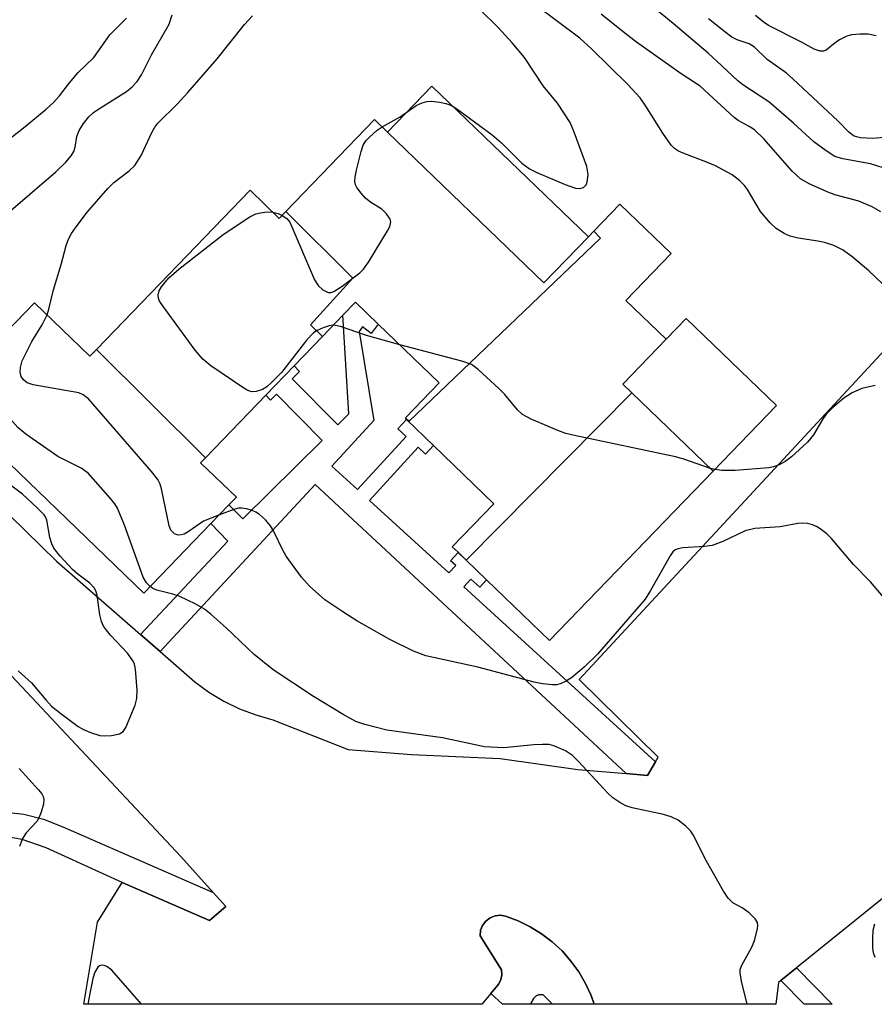
# Model space of a CAD drawing. Units: inches. Extents: x 1267763 to 1273763, y 505453 to 509453.
# Drawn here: x 1267928 to 1268074, y 505453 to 505622 of the extents above; entities that cross this region are included whole.
import ezdxf

# ---------------------------------------------------------------- set-up
doc = ezdxf.new("R2010")
doc.units = ezdxf.units.IN
doc.header["$MEASUREMENT"] = 0
for name, color, linetype in [('BLDG-Footprint', 5, 'Continuous'), ('CULTRL-Pad', 6, 'Continuous'), ('TRANS-Non Street Sidewalk', 7, 'Continuous'), ('TRANS-Parking Lot', 4, 'Continuous'), ('Undefined', 1, 'Continuous')]:
    doc.layers.add(name, color=color, linetype=linetype)

msp = doc.modelspace()

# ---------------------------------------------------------------- linework, layer by layer
at = {"layer": 'BLDG-Footprint'}
for points, elevation in [([(1268025.86, 505585.86), (1268027.01, 505584.71), (1267994.27, 505553.37), (1267993.61, 505553.9), (1267999.4, 505559.91), (1267988.95, 505569.98), (1267985.07, 505573.73), (1267982.9, 505571.48), (1267979.41, 505567.85), (1267977.36, 505569.85), (1267984.59, 505577.86), (1267973.15, 505589.25), (1267988.33, 505604.99), (1267990.54, 505602.85), (1268017.33, 505577.02), (1268024.93, 505584.9)], 334.42), ([(1267973.15, 505589.25), (1267984.59, 505577.86), (1267977.36, 505569.85), (1267979.41, 505567.85), (1267974.54, 505562.81), (1267969.69, 505557.78), (1267959.38, 505547.09), (1267940.69, 505565.61), (1267967, 505592.9), (1267972.01, 505588.07)], 334.18), ([(1268032.39, 505558.2), (1268004.03, 505529.53), (1268002.63, 505530.88), (1268001.63, 505531.84), (1268008.73, 505539.2), (1267998.4, 505549.15), (1267993.78, 505553.62), (1267993.61, 505553.9), (1267994.27, 505553.37), (1268027.01, 505584.71), (1268025.86, 505585.86), (1268030.33, 505590.5), (1268039.09, 505582.04), (1268031.36, 505574.02), (1268038.23, 505567.38), (1268030.83, 505559.7)], 334.99), ([(1267940.69, 505565.61), (1267959.38, 505547.09), (1267958.54, 505546.22), (1267964.65, 505540.33), (1267963.39, 505539.03), (1267960.27, 505535.79), (1267948.79, 505523.89), (1267914.24, 505557.21), (1267930.08, 505573.64), (1267939.58, 505564.47)], 331.1), ([(1268004.03, 505529.53), (1268032.39, 505558.2), (1268046.28, 505544.8), (1268018.29, 505515.78), (1268007.49, 505526.19)], 334.76)]:
    msp.add_lwpolyline(points, close=True, dxfattribs=dict(at, elevation=elevation))
at = {"layer": 'CULTRL-Pad'}
for points in [[(1268024.93, 505584.9), (1268017.33, 505577.02), (1267990.54, 505602.85), (1267998.14, 505610.73)], [(1268057.13, 505556.05), (1268046.28, 505544.8), (1268032.39, 505558.2), (1268030.83, 505559.7), (1268038.23, 505567.38), (1268041.68, 505570.95)]]:
    msp.add_lwpolyline(points, close=True, dxfattribs=at)
at = {"layer": 'TRANS-Non Street Sidewalk'}
for points in [[(1268036.44, 505494.99), (1268035.08, 505492.66), (1268031.43, 505492.98), (1267978.14, 505542.48), (1267951.58, 505513.89), (1267948.24, 505516.8), (1267963.2, 505532.82), (1267960.27, 505535.79), (1267963.39, 505539.03), (1267965.77, 505536.62), (1267979.35, 505550.06), (1267971.55, 505557.95), (1267970.52, 505556.94), (1267969.69, 505557.78), (1267974.54, 505562.81), (1267975.49, 505561.85), (1267974.21, 505560.58), (1267982.01, 505552.69), (1267983.93, 505554.59), (1267982.9, 505571.48), (1267985.07, 505573.73), (1267988.95, 505569.98), (1267987.76, 505568.36), (1267986.24, 505569.48), (1267985.66, 505568.7), (1267988.19, 505553.47), (1267981.03, 505545.64), (1267985.41, 505541.64), (1267993.73, 505550.74), (1267992.32, 505552.03), (1267993.78, 505553.62), (1267998.4, 505549.15), (1267997.07, 505547.69), (1267995.78, 505548.87), (1267987.45, 505539.77), (1268001.02, 505527.36), (1268002.21, 505528.65), (1268001.33, 505529.45), (1268002.63, 505530.87), (1268004.03, 505529.53), (1268007.49, 505526.19), (1268006.32, 505524.9), (1268004.79, 505526.29), (1268003.61, 505524.99)], [(1267960.7, 505472.64), (1267962.86, 505470.24), (1267960.05, 505467.84), (1267945.08, 505474.31), (1267932.08, 505480.24), (1267927.97, 505481.67), (1267925, 505482.19), (1267921.78, 505482.13), (1267923.68, 505484.07), (1267921.14, 505486.55), (1267924.7, 505486.46), (1267928.24, 505486.03), (1267931.62, 505485.18), (1267934.94, 505483.89)], [(1268025.9, 505453.47), (1268018.78, 505453.47), (1268017.17, 505455.07), (1268016.58, 505455.12), (1268016.02, 505454.93), (1268015.58, 505454.53), (1268015, 505453.47), (1268010.24, 505453.47), (1268008.21, 505455.32), (1268009.59, 505456.99), (1268009.97, 505457.72), (1268010.14, 505458.53), (1268010.06, 505459.35), (1268006.38, 505465.22), (1268006.47, 505466.14), (1268006.81, 505466.99), (1268007.36, 505467.73), (1268008.1, 505468.28), (1268008.95, 505468.62), (1268009.86, 505468.71), (1268010.77, 505468.55), (1268012.91, 505467.75), (1268014.97, 505466.75), (1268016.93, 505465.55), (1268018.75, 505464.16), (1268020.43, 505462.6), (1268021.95, 505460.88), (1268023.3, 505459.03), (1268024.45, 505457.05), (1268025.41, 505454.97)], [(1268057.9, 505457.52), (1268060.6, 505459.69), (1268066.7, 505453.47), (1268061.87, 505453.47)]]:
    msp.add_lwpolyline(points, close=True, dxfattribs=at)
at = {"layer": 'TRANS-Parking Lot'}
for points in [[(1267904.49, 505558, 0), (1267933.83, 505529.35, 0), (1267948.24, 505516.8, 0), (1267951.58, 505513.89, 0), (1267957.54, 505508.7, 0), (1267959.96, 505506.93, 0), (1267962.52, 505505.39, 0), (1267965.21, 505504.08, 0), (1267968, 505503.02, 0), (1267970.88, 505502.21, 0), (1267983.79, 505497.11, 0), (1267994.63, 505496.27, 0), (1268009.8, 505495.56, 0), (1268023.11, 505493.7, 0), (1268031.43, 505492.98, 0), (1268035.08, 505492.66, 0), (1268036.44, 505494.99, 0), (1268036.91, 505495.8, 0), (1268023.37, 505509.1, 0), (1268088.88, 505579.78, 0)], [(1268080.28, 505475.58, 0), (1268060.6, 505459.69, 0), (1268057.9, 505457.52, 0), (1268057.51, 505457.2, 0), (1268057.02, 505453.47, 0), (1268025.9, 505453.47, 0), (1268025.41, 505454.97, 0), (1268024.45, 505457.05, 0), (1268023.3, 505459.03, 0), (1268021.95, 505460.88, 0), (1268020.43, 505462.6, 0), (1268018.75, 505464.16, 0), (1268016.93, 505465.55, 0), (1268014.97, 505466.75, 0), (1268012.91, 505467.75, 0), (1268010.77, 505468.55, 0), (1268009.86, 505468.71, 0), (1268008.95, 505468.62, 0), (1268008.1, 505468.28, 0), (1268007.36, 505467.73, 0), (1268006.81, 505466.99, 0), (1268006.47, 505466.14, 0), (1268006.38, 505465.22, 0), (1268010.06, 505459.35, 0), (1268010.14, 505458.53, 0), (1268009.97, 505457.72, 0), (1268009.59, 505456.99, 0), (1268008.21, 505455.32, 0), (1268006.68, 505453.47, 0), (1267938.51, 505453.48, 0), (1267940.9, 505467.51, 0), (1267945.08, 505474.31, 0), (1267960.05, 505467.84, 0), (1267962.86, 505470.24, 0), (1267960.7, 505472.64, 0), (1267955.17, 505478.79, 0), (1267908.22, 505528.77, 0)]]:
    msp.add_polyline3d(points, dxfattribs=at)
msp.add_polyline3d([(1268017.17, 505455.07, 0), (1268018.78, 505453.47, 0), (1268015, 505453.47, 0), (1268015.58, 505454.53, 0), (1268016.02, 505454.93, 0), (1268016.58, 505455.12, 0)], close=True, dxfattribs=at)
at = {"layer": 'Undefined'}
for points, elevation in [([(1267919.95, 505584.22), (1267933.72, 505596.04), (1267935.43, 505597.68), (1267936.36, 505598.81), (1267936.8, 505599.54), (1267937.05, 505600.27), (1267937.36, 505602.09), (1267937.74, 505603.13), (1267938.46, 505604.35), (1267939.38, 505605.48), (1267940.21, 505606.23), (1267940.92, 505606.74), (1267945.86, 505609.83), (1267946.8, 505610.58), (1267947.68, 505611.52), (1267948.43, 505612.66), (1267950.13, 505616.1), (1267953.16, 505621.35), (1267953.68, 505622.92)], 330), ([(1267923.32, 505599.74), (1267928.51, 505603.81), (1267932.09, 505606.79), (1267933.38, 505607.97), (1267934.36, 505609.06), (1267936.08, 505611.3), (1267937.57, 505613.06), (1267940.24, 505615.65), (1267942.97, 505619.5), (1267945.83, 505622.36)], 328), ([(1267972.51, 505588.59), (1267973.29, 505588.08), (1267973.79, 505587.4), (1267978.05, 505577.56), (1267978.65, 505576.56), (1267979.46, 505575.81), (1267980.38, 505575.36), (1267980.85, 505575.36), (1267981.33, 505575.54), (1267982.76, 505576.47), (1267985.82, 505578.74), (1267986.42, 505579.36), (1267987.26, 505580.57), (1267990.53, 505585.94), (1267990.92, 505586.7), (1267991.07, 505587.21), (1267991.09, 505587.46), (1267990.97, 505587.94), (1267990.39, 505588.87), (1267989.57, 505589.65), (1267987.66, 505590.77), (1267986.78, 505591.53), (1267986, 505592.42), (1267985.31, 505593.36), (1267985.06, 505593.85), (1267984.94, 505594.37), (1267984.99, 505595.2), (1267985.23, 505596.35), (1267986, 505599.54), (1267986.37, 505600.63), (1267986.83, 505601.35), (1267987.43, 505601.99), (1267988.75, 505603.16), (1267989.61, 505603.75)], 334), ([(1267981.25, 505569.77), (1267980.57, 505569.67), (1267979.5, 505569.33), (1267978.48, 505568.87), (1267977.88, 505568.46), (1267976.74, 505567.28), (1267972.36, 505561.7), (1267970.73, 505560), (1267969.85, 505559.23), (1267969.12, 505558.77), (1267968.06, 505558.41), (1267967.27, 505558.38), (1267966.49, 505558.66), (1267965.74, 505559.11), (1267960.31, 505562.85), (1267958.91, 505563.94), (1267957.61, 505565.53), (1267952.15, 505572.95), (1267951.52, 505573.92), (1267951.31, 505574.41), (1267951.26, 505574.91), (1267951.44, 505575.64), (1267951.81, 505576.35), (1267953.08, 505577.87), (1267954.82, 505579.37), (1267962.39, 505585.29), (1267966.97, 505588.32), (1267967.99, 505588.83), (1267968.78, 505589.05), (1267969.88, 505589.18), (1267970.91, 505589.14)], 334), ([(1267970.91, 505589.14), (1267971.82, 505588.89), (1267972.51, 505588.59)], 334), ([(1267961.75, 505537.32), (1267959.05, 505536.23), (1267956.4, 505534.38), (1267955.69, 505534.01), (1267955.19, 505533.86), (1267954.7, 505533.82), (1267954.08, 505534.04), (1267953.46, 505534.7), (1267953.15, 505535.44), (1267951.82, 505541.73), (1267951.58, 505542.56), (1267951.23, 505543.34), (1267950.15, 505544.74), (1267939.32, 505557.16), (1267938.43, 505557.88), (1267937.65, 505558.18), (1267929.88, 505559.55), (1267928.83, 505559.92), (1267928.2, 505560.42), (1267927.82, 505560.99), (1267927.65, 505561.73), (1267927.71, 505562.56), (1267927.98, 505563.68), (1267929.63, 505567.01), (1267931.38, 505569.84), (1267932.23, 505571.56)], 332), ([(1267992.64, 505566.43), (1267986.92, 505567.99), (1267982.48, 505569.57), (1267981.65, 505569.75), (1267981.25, 505569.77)], 334), ([(1268045.84, 505545.22), (1268041.27, 505546.82), (1268039.83, 505547.24), (1268022.54, 505550.89), (1268021.09, 505551.24), (1268019.72, 505551.73), (1268015.15, 505553.67), (1268013.64, 505554.49), (1268012.82, 505555.26), (1268010.6, 505557.91), (1268009.58, 505558.96), (1268006.08, 505562.18), (1268004.91, 505563.05), (1268003.28, 505563.64), (1267992.64, 505566.43)], 334), ([(1267949.87, 505525), (1267949.24, 505525.67), (1267948.71, 505526.63), (1267945.5, 505535.56), (1267944.31, 505538.46), (1267943.85, 505539.18), (1267943.12, 505540.09), (1267939.25, 505544.45), (1267938.08, 505545.3), (1267934.11, 505547.32), (1267928.59, 505551.13), (1267927.24, 505552.24), (1267925.08, 505554.7), (1267924.22, 505555.42), (1267923.52, 505555.73), (1267923.03, 505555.79), (1267920.35, 505555.46), (1267919.79, 505555.5), (1267918.97, 505555.68), (1267917.89, 505556.06), (1267917.13, 505556.45), (1267914.99, 505557.99)], 330), ([(1268074.04, 505559.43), (1268071.74, 505558.93), (1268070.1, 505558.22), (1268068.69, 505557.26), (1268066.73, 505555.65), (1268065.63, 505554.53), (1268065, 505553.64), (1268063.49, 505551.02), (1268062.46, 505549.73), (1268059.74, 505547.21), (1268058.62, 505546.42), (1268057.63, 505545.88), (1268056.64, 505545.51), (1268055.86, 505545.34), (1268050.06, 505544.88), (1268047.78, 505544.92), (1268046.65, 505545.04), (1268045.84, 505545.22)], 334), ([(1267927.31, 505510.61), (1267929.55, 505508.52), (1267932.01, 505505.59), (1267933.02, 505504.53), (1267934.58, 505503.28), (1267937.59, 505501.06), (1267938.47, 505500.56), (1267939.68, 505500.01), (1267941.29, 505499.51), (1267942.14, 505499.46), (1267943.29, 505499.52), (1267944.65, 505499.78), (1267945.29, 505500.18), (1267945.74, 505500.86), (1267947.31, 505504.7), (1267947.62, 505505.83), (1267947.65, 505507.29), (1267947.38, 505510.85), (1267947.21, 505511.7), (1267947, 505512.22), (1267946.01, 505513.61), (1267943.12, 505516.7), (1267942.39, 505517.56), (1267941.92, 505518.26), (1267941.58, 505519.06), (1267941.25, 505520.2), (1267940.79, 505523.53), (1267940.59, 505524.3), (1267940.33, 505524.78), (1267939.59, 505525.6), (1267937.48, 505527.16), (1267936.61, 505527.92), (1267934.46, 505530.25), (1267933.4, 505531.6), (1267933.03, 505532.35), (1267932.7, 505533.44), (1267932.17, 505536.37), (1267932, 505536.84), (1267931.72, 505537.3), (1267930.57, 505538.52), (1267928.03, 505540.84), (1267924.58, 505543.42)], 328), ([(1268075.46, 505523.2), (1268073.27, 505525.82), (1268070.35, 505528.81), (1268066.59, 505533.26), (1268065.77, 505534.05), (1268064.84, 505534.75), (1268064.11, 505535.22), (1268063.34, 505535.6), (1268062.49, 505535.8), (1268061.61, 505535.87), (1268060.78, 505535.81), (1268057.78, 505535.26), (1268053.45, 505534.95), (1268051.8, 505534.55), (1268047.96, 505532.74), (1268046.16, 505532.07), (1268044.81, 505531.85), (1268041.09, 505531.64), (1268040.29, 505531.49), (1268039.82, 505531.3), (1268039.42, 505530.95), (1268038.93, 505530.27), (1268035.6, 505524.34), (1268034.64, 505522.85), (1268026.49, 505513.41), (1268024.2, 505511.22), (1268022.03, 505509.38), (1268021.04, 505508.76), (1268020.27, 505508.39), (1268019.56, 505508.2), (1268018.77, 505508.16), (1268017.05, 505508.36), (1268015.65, 505508.64), (1268005.99, 505511.19), (1267997.11, 505513.16), (1267994.96, 505513.95), (1267990.93, 505515.93), (1267985.3, 505519.12), (1267982.88, 505520.67), (1267979.81, 505522.77), (1267977.16, 505525.07), (1267975.82, 505526.64), (1267973.21, 505530.25), (1267972.63, 505531.27), (1267971.07, 505534.43), (1267970.48, 505535.41), (1267969.62, 505536.46), (1267968.64, 505537.36), (1267967.99, 505537.78), (1267967.23, 505538.12), (1267966.4, 505538.34), (1267965.57, 505538.46), (1267965.03, 505538.43), (1267964.23, 505538.23), (1267961.75, 505537.32)], 332), ([(1268052.15, 505453.47), (1268051.18, 505457.45), (1268050.93, 505458.86), (1268050.95, 505459.41), (1268051.2, 505460.2), (1268052.93, 505463.28), (1268053.39, 505464.37), (1268053.89, 505466.39), (1268053.94, 505466.94), (1268053.87, 505467.46), (1268053.47, 505468.13), (1268052.44, 505469.12), (1268051.27, 505469.98), (1268049.65, 505470.86), (1268048.88, 505471.64), (1268048.1, 505472.87), (1268045.15, 505477.99), (1268042.89, 505482.47), (1268042.41, 505483.2), (1268041.65, 505484), (1268040.33, 505485.02), (1268039.13, 505485.58), (1268037.79, 505485.95), (1268032.41, 505487.11), (1268031.32, 505487.48), (1268030.31, 505488.04), (1268029.11, 505488.85), (1268028.25, 505489.63), (1268023.27, 505495.05), (1268022.23, 505496.08), (1268021.02, 505496.87), (1268019.02, 505497.76), (1268018.2, 505497.94), (1268017.05, 505497.99), (1268015.6, 505497.92), (1268010.44, 505497.38), (1268007.16, 505497.58), (1267999.95, 505499.1), (1267990.41, 505500.43), (1267986.64, 505501.38), (1267985.11, 505501.92), (1267982.95, 505503.09), (1267977.88, 505506.21), (1267970.97, 505510.78), (1267967.68, 505513.4), (1267962.9, 505517.97), (1267960.34, 505520.26), (1267959.22, 505521.14), (1267957.73, 505522), (1267954.88, 505523.37), (1267953.8, 505523.74), (1267951.01, 505524.4), (1267950.36, 505524.68), (1267949.87, 505525)], 330), ([(1267927.46, 505493.84), (1267930.79, 505490.18), (1267931.32, 505489.52), (1267931.58, 505489.05), (1267931.7, 505488.55), (1267931.62, 505487.75), (1267931.22, 505486.36), (1267930.9, 505485.54), (1267930.46, 505484.8), (1267928.67, 505482.84), (1267928.05, 505481.87), (1267927.53, 505480.51)], 330), ([(1268074.03, 505461.49), (1268073.78, 505462.27), (1268073.66, 505463.09), (1268073.64, 505464.77), (1268073.71, 505466.17), (1268073.98, 505467.25)], 332)]:
    msp.add_lwpolyline(points, dxfattribs=dict(at, elevation=elevation))
for points in [[(1267989.61, 505603.75, 334), (1267992.68, 505605.47, 334), (1267995.46, 505607.39, 334), (1267996.46, 505607.85, 334), (1267997.25, 505608.08, 334), (1267998.06, 505608.13, 334), (1267999.45, 505607.98, 334), (1268000.55, 505607.75, 334), (1268001.5, 505607.4, 334), (1268002.43, 505606.84, 334), (1268008.46, 505602.41, 334), (1268010.05, 505601, 334), (1268013.54, 505597.52, 334), (1268014.87, 505596.58, 334), (1268016.1, 505595.95, 334), (1268020.96, 505593.86, 334), (1268022.73, 505593.23, 334), (1268023.45, 505593.17, 334), (1268024.1, 505593.36, 334), (1268024.57, 505593.82, 334), (1268024.74, 505594.27, 334), (1268024.87, 505595.57, 334), (1268024.67, 505596.96, 334), (1268022.52, 505602.86, 334), (1268021.81, 505604.48, 334), (1268019.67, 505607.83, 334), (1268017.17, 505610.77, 334), (1268013.99, 505615.61, 334), (1268011.9, 505618.17, 334), (1268009.5, 505620.75, 334), (1268006.33, 505623.85, 334)], [(1268076.52, 505575.75, 336), (1268072.96, 505579.12, 336), (1268070.06, 505581.53, 336), (1268068.47, 505582.67, 336), (1268066.96, 505583.43, 336), (1268065.35, 505583.94, 336), (1268064.24, 505584.18, 336), (1268060.84, 505584.69, 336), (1268059.47, 505585.01, 336), (1268058.48, 505585.48, 336), (1268057.09, 505586.37, 336), (1268056.05, 505587.3, 336), (1268054.39, 505589.28, 336), (1268052.17, 505593.03, 336), (1268051.67, 505593.7, 336), (1268050.87, 505594.53, 336), (1268049.53, 505595.53, 336), (1268046.7, 505597.05, 336), (1268045.35, 505597.64, 336), (1268041.19, 505599.23, 336), (1268040.38, 505599.59, 336), (1268039.66, 505600.03, 336), (1268039.13, 505600.62, 336), (1268037.7, 505602.67, 336), (1268034.79, 505607.28, 336), (1268033.78, 505608.7, 336), (1268031.67, 505611.01, 336), (1268025.46, 505617.14, 336), (1268023.46, 505618.92, 336), (1268015.84, 505624.64, 336)], [(1268075.41, 505596.72, 340), (1268073.25, 505597.41, 340), (1268068.51, 505598.26, 340), (1268067.13, 505598.7, 340), (1268065.66, 505599.62, 340), (1268063.57, 505601.17, 340), (1268060.07, 505604.38, 340), (1268055.84, 505608.06, 340), (1268051.4, 505610.96, 340), (1268050.5, 505611.62, 340), (1268047.79, 505614.22, 340), (1268045.42, 505616.36, 340), (1268039.45, 505621.46, 340), (1268036.01, 505624.24, 340)], [(1267932.23, 505571.56, 332), (1267932.55, 505572.5, 332), (1267933.36, 505575.83, 332), (1267934.68, 505580.15, 332), (1267935.53, 505583.45, 332), (1267935.92, 505584.5, 332), (1267936.44, 505585.5, 332), (1267937.21, 505586.64, 332), (1267939.18, 505589.2, 332), (1267942.63, 505593.2, 332), (1267943.67, 505594.21, 332), (1267946.3, 505596.2, 332), (1267947.25, 505597.12, 332), (1267948.35, 505598.83, 332), (1267950.26, 505602.91, 332), (1267950.69, 505603.68, 332), (1267951.22, 505604.38, 332), (1267954.55, 505607.68, 332), (1267956.34, 505609.61, 332), (1267961.34, 505615.38, 332), (1267966.04, 505621.26, 332), (1267967.39, 505622.74, 332)], [(1268074.99, 505589.19, 338), (1268073.51, 505590.05, 338), (1268071.23, 505591.05, 338), (1268067.36, 505592.07, 338), (1268066.24, 505592.43, 338), (1268062.72, 505594.02, 338), (1268061.26, 505594.87, 338), (1268059.85, 505596.14, 338), (1268054.97, 505601.69, 338), (1268053.36, 505603.22, 338), (1268052.47, 505603.81, 338), (1268050.59, 505604.85, 338), (1268049.89, 505605.35, 338), (1268044.05, 505610.74, 338), (1268040.84, 505612.83, 338), (1268033.2, 505618.26, 338), (1268031.44, 505619.59, 338), (1268027.14, 505623.07, 338)], [(1268075.62, 505601.94, 342), (1268073.59, 505601.78, 342), (1268071.55, 505601.86, 342), (1268070.84, 505602.03, 342), (1268070.36, 505602.23, 342), (1268069.46, 505602.91, 342), (1268067.69, 505604.74, 342), (1268059.96, 505611.99, 342), (1268058.84, 505612.92, 342), (1268055.56, 505615.27, 342), (1268053.37, 505617.4, 342), (1268052.46, 505617.96, 342), (1268050.41, 505618.66, 342), (1268049.52, 505619.13, 342), (1268048.31, 505620, 342), (1268045.51, 505622.26, 342)], [(1268074.24, 505619.35, 344), (1268072.84, 505619.63, 344), (1268071.41, 505619.65, 344), (1268070, 505619.5, 344), (1268069.19, 505619.27, 344), (1268067.92, 505618.63, 344), (1268067.2, 505618.15, 344), (1268065.65, 505616.9, 344), (1268065.22, 505616.72, 344), (1268064.61, 505616.69, 344), (1268063.58, 505617.06, 344), (1268061.52, 505618.2, 344), (1268055.8, 505621.09, 344), (1268054.86, 505621.74, 344), (1268053.55, 505622.82, 344)], [(1267941.6, 505460.17, 328), (1267941.23, 505460.08, 328), (1267940.91, 505459.82, 328), (1267940.42, 505458.98, 328), (1267940.1, 505457.88, 328), (1267939.54, 505455.3, 328), (1267939.2, 505453.48, 328)], [(1267948.41, 505453.48, 328), (1267943.31, 505459.31, 328), (1267942.45, 505459.94, 328), (1267942.02, 505460.11, 328), (1267941.6, 505460.17, 328)]]:
    msp.add_polyline3d(points, dxfattribs=at)

doc.saveas('drawing.dxf')
